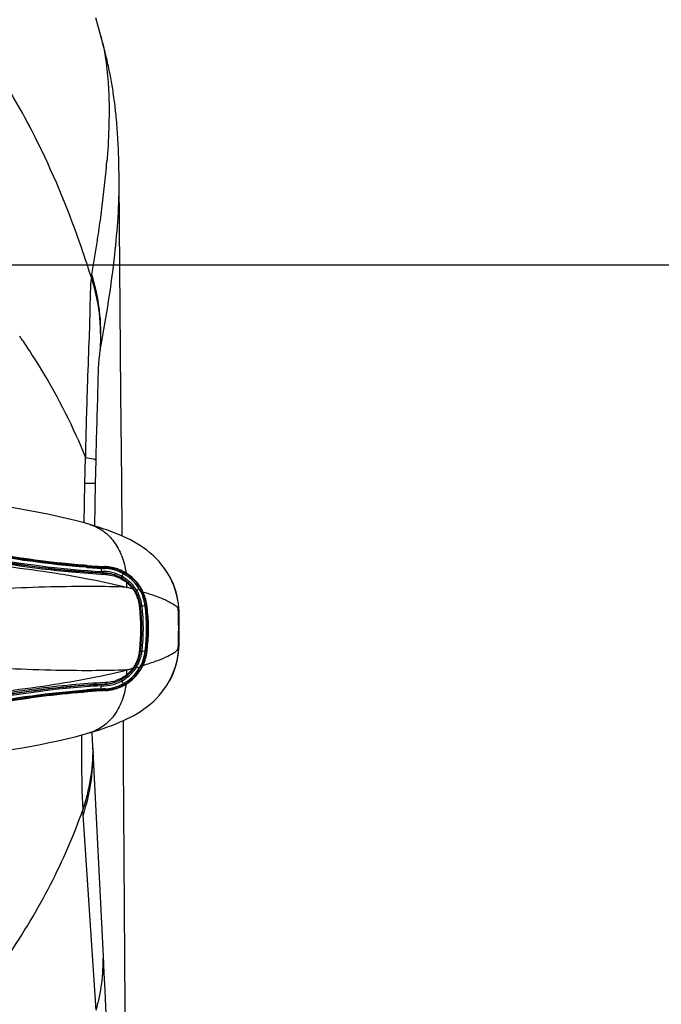
# Model space of a CAD drawing. Units: millimetres. Extents: x 0 to 420, y 0 to 297.
# Drawn here: x 226 to 236, y 238 to 254 of the extents above; entities that cross this region are included whole.
import ezdxf

# ---------------------------------------------------------------- set-up
doc = ezdxf.new("R2010")
doc.units = ezdxf.units.MM
doc.header["$LTSCALE"] = 23.1
doc.layers.get('0').update_dxf_attribs({"linetype": 'CONTINUOUS'})
doc.styles.get("Standard").update_dxf_attribs({"font": 'txt', "width": 0.85})
doc.dimstyles.new('DIMSTYLE_3', dxfattribs={"dimtxt": 3.5, "dimasz": 3.5, "dimexe": 0.18, "dimexo": 0.0625, "dimgap": 0.09, "dimtad": 1, "dimdec": 0, "dimlfac": 6.666667, "dimdsep": 46, "dimtxsty": 'STANDARD', "dimblk": '_FILLED', "dimblk1": '_FILLED', "dimblk2": '_FILLED', "dimcen": 0.09, "dimadec": 0, "dimazin": 0, "dimtp": 0.8, "dimtm": 0.8, "dimtfac": 1, "dimtdec": 0, "dimtofl": 0, "dimtmove": 0, "dimatfit": 3, "dimldrblk": '_FILLED', "dimfxl": 1, "dimtolj": 1, "dimarcsym": 0})

# ---------------------------------------------------------------- blocks, each defined once
blk = doc.blocks.new('_FILLED')
at = {"color": 0, "linetype": 'BYBLOCK'}
blk.add_solid([(0, 0), (-1, 0.2143), (-1, -0.2143)], dxfattribs=at)
blk = doc.blocks.new('*D7')
at = {"color": 2, "linetype": 'CONTINUOUS'}
for p, q in [((225.652, 249.975), (264.274, 249.975)), ((262.774, 249.975), (262.774, 215.303)), ((262.774, 180.631), (262.774, 215.303)), ((220.991, 180.631), (264.274, 180.631))]:
    blk.add_line(p, q, dxfattribs=at)
at = {"color": 2, "linetype": 'CONTINUOUS', "xscale": 3.5, "yscale": 3.5, "zscale": 3.5}
for p, rotation in [((262.774, 249.975), 90), ((262.774, 180.631), 270)]:
    blk.add_blockref('_FILLED', p, dxfattribs=dict(at, rotation=rotation))

msp = doc.modelspace()

# ---------------------------------------------------------------- linework, layer by layer
at = {"color": 7, "linetype": 'CONTINUOUS'}
for p, q in [((227.107, 253.698), (227.029, 253.971)), ((227.125, 253.633), (227.107, 253.698)), ((227.139, 253.578), (227.125, 253.633)), ((227.152, 253.531), (227.139, 253.578)), ((227.163, 253.489), (227.152, 253.531)), ((227.173, 253.451), (227.163, 253.489)), ((227.182, 253.416), (227.173, 253.451)), ((227.19, 253.38), (227.182, 253.416)), ((227.198, 253.348), (227.19, 253.38)), ((227.206, 253.316), (227.198, 253.348)), ((227.213, 253.284), (227.206, 253.316)), ((227.22, 253.253), (227.213, 253.284)), ((227.227, 253.221), (227.22, 253.253)), ((227.234, 253.19), (227.227, 253.221)), ((227.241, 253.158), (227.234, 253.19)), ((227.248, 253.126), (227.241, 253.158)), ((227.254, 253.093), (227.248, 253.126)), ((227.261, 253.061), (227.254, 253.093)), ((227.267, 253.028), (227.261, 253.061)), ((227.273, 252.998), (227.267, 253.028)), ((227.278, 252.968), (227.273, 252.998)), ((227.283, 252.938), (227.278, 252.968)), ((227.289, 252.908), (227.283, 252.938)), ((227.294, 252.877), (227.289, 252.908)), ((227.299, 252.847), (227.294, 252.877)), ((227.304, 252.816), (227.299, 252.847)), ((227.309, 252.784), (227.304, 252.816)), ((227.314, 252.753), (227.309, 252.784)), ((227.319, 252.72), (227.314, 252.753)), ((227.323, 252.685), (227.319, 252.72)), ((227.328, 252.65), (227.323, 252.685)), ((227.333, 252.616), (227.328, 252.65)), ((227.337, 252.583), (227.333, 252.616)), ((227.341, 252.549), (227.337, 252.583)), ((227.345, 252.515), (227.341, 252.549)), ((227.349, 252.48), (227.345, 252.515)), ((227.351, 252.466), (227.349, 252.48)), ((227.355, 252.431), (227.351, 252.466)), ((227.358, 252.395), (227.355, 252.431)), ((227.362, 252.359), (227.358, 252.395)), ((227.365, 252.322), (227.362, 252.359)), ((227.369, 252.283), (227.365, 252.322)), ((227.372, 252.244), (227.369, 252.283)), ((227.375, 252.205), (227.372, 252.244)), ((227.378, 252.164), (227.375, 252.205)), ((227.381, 252.124), (227.378, 252.164)), ((227.384, 252.083), (227.381, 252.124)), ((227.387, 252.041), (227.384, 252.083)), ((227.389, 251.997), (227.387, 252.041)), ((227.392, 251.953), (227.389, 251.997)), ((227.394, 251.908), (227.392, 251.953)), ((227.396, 251.863), (227.394, 251.908)), ((227.398, 251.816), (227.396, 251.863)), ((227.4, 251.766), (227.398, 251.816)), ((227.401, 251.713), (227.4, 251.766)), ((227.403, 251.657), (227.401, 251.713)), ((227.404, 251.598), (227.403, 251.657)), ((227.405, 251.529), (227.404, 251.598)), ((227.407, 251.447), (227.405, 251.529)), ((227.407, 251.36), (227.407, 251.447)), ((226.936, 245.778), (226.937, 245.778)), ((226.886, 245.086), (226.877, 245.087)), ((226.89, 245.086), (226.886, 245.086)), ((226.892, 245.112), (226.888, 245.112)), ((226.945, 245.082), (226.935, 245.083)), ((227.001, 245.078), (226.998, 245.078)), ((227.059, 245.075), (227.055, 245.075)), ((227.115, 245.072), (227.111, 245.072)), ((227.117, 245.071), (227.115, 245.072)), ((227.116, 245.056), (227.118, 245.02)), ((227.12, 245.071), (227.117, 245.071)), ((227.138, 244.995), (227.173, 244.992)), ((227.178, 245.094), (227.163, 245.095)), ((227.297, 245.063), (227.289, 245.054)), ((227.173, 244.992), (227.176, 244.992)), ((228.22, 244.942), (228.221, 244.939)), ((228.228, 244.926), (228.221, 244.939)), ((227.692, 244.655), (227.695, 244.647)), ((227.695, 244.647), (227.696, 244.647)), ((227.753, 244.452), (227.752, 244.444)), ((228.375, 244.389), (228.373, 244.426)), ((228.374, 244.391), (228.374, 243.8)), ((227.754, 243.736), (227.752, 243.748)), ((228.372, 243.763), (228.375, 243.802)), ((227.692, 243.536), (227.695, 243.544)), ((227.695, 243.544), (227.696, 243.545)), ((228.221, 243.252), (228.22, 243.25)), ((228.221, 243.252), (228.228, 243.265)), ((226.877, 243.105), (226.893, 243.106)), ((226.939, 243.109), (226.941, 243.109)), ((226.995, 243.113), (227, 243.113)), ((227.053, 243.117), (227.059, 243.117)), ((227.116, 243.094), (227.095, 243.093)), ((227.111, 243.12), (227.115, 243.12)), ((227.115, 243.12), (227.122, 243.12)), ((227.116, 243.135), (227.118, 243.171)), ((227.122, 243.12), (227.135, 243.121)), ((227.135, 243.121), (227.15, 243.122)), ((227.138, 243.197), (227.173, 243.199)), ((227.178, 243.098), (227.163, 243.097)), ((227.173, 243.199), (227.176, 243.2)), ((227.297, 243.128), (227.289, 243.138)), ((226.937, 242.414), (226.936, 242.413))]:
    msp.add_line(p, q, dxfattribs=at)
at = {"color": 9, "linetype": 'CONTINUOUS'}
for p, q in [((226.855, 246.444), (226.862, 246.861)), ((227.028, 246.442), (227.035, 246.82)), ((226.842, 245.805), (226.855, 246.444)), ((227.028, 246.442), (226.855, 246.444)), ((227.015, 245.754), (227.028, 246.442)), ((226.87, 245.105), (226.892, 245.103)), ((227.103, 245.089), (227.116, 245.088)), ((227.115, 245.072), (227.116, 245.056)), ((227.116, 245.088), (227.162, 245.086)), ((227.178, 245.098), (227.178, 245.094)), ((227.317, 245.057), (227.31, 245.049)), ((227.515, 244.988), (227.519, 244.994)), ((227.194, 244.969), (227.175, 244.97)), ((227.475, 244.985), (227.453, 244.941)), ((227.455, 244.91), (227.495, 244.882)), ((227.629, 244.737), (227.618, 244.74)), ((227.676, 244.687), (227.689, 244.661)), ((227.786, 244.686), (227.793, 244.69)), ((227.689, 244.661), (227.692, 244.655)), ((227.754, 244.456), (227.753, 244.452)), ((227.817, 244.466), (227.778, 244.46)), ((227.842, 244.465), (227.845, 244.465)), ((227.843, 244.462), (227.846, 244.461)), ((227.849, 244.464), (227.85, 244.463)), ((227.859, 244.464), (227.85, 244.463)), ((227.85, 244.46), (227.85, 244.463)), ((227.85, 244.461), (227.85, 244.46)), ((227.817, 243.726), (227.778, 243.731)), ((227.842, 243.727), (227.845, 243.727)), ((227.843, 243.73), (227.846, 243.73)), ((227.849, 243.728), (227.85, 243.728)), ((227.85, 243.728), (227.85, 243.731)), ((227.85, 243.731), (227.85, 243.731)), ((227.859, 243.727), (227.85, 243.728)), ((227.629, 243.454), (227.618, 243.451)), ((227.676, 243.504), (227.688, 243.53)), ((227.688, 243.53), (227.692, 243.536)), ((227.786, 243.505), (227.793, 243.502)), ((227.475, 243.207), (227.453, 243.25)), ((227.455, 243.281), (227.495, 243.309)), ((226.903, 243.089), (226.876, 243.087)), ((227.115, 243.12), (227.116, 243.135)), ((227.178, 243.093), (227.178, 243.098)), ((227.299, 243.129), (227.297, 243.128)), ((227.317, 243.134), (227.31, 243.143)), ((227.515, 243.204), (227.519, 243.198)), ((226.986, 242.108), (226.983, 242.161)), ((227.153, 238.798), (226.986, 242.108)), ((227.039, 237.926), (226.82, 241.165))]:
    msp.add_line(p, q, dxfattribs=at)
at = {"color": 7, "linetype": 'CONTINUOUS'}
for points in [[(227.456, 245.593), (227.449, 246.474), (227.437, 247.903), (227.426, 249.278), (227.414, 250.603), (227.407, 251.36)], [(226.937, 245.778), (226.829, 245.809), (226.695, 245.844), (226.558, 245.877), (226.419, 245.909), (226.279, 245.939), (226.136, 245.968), (225.992, 245.996), (225.847, 246.022), (225.7, 246.046), (225.553, 246.07), (225.405, 246.093), (225.256, 246.115), (225.106, 246.136), (224.956, 246.156), (224.834, 246.172)], [(228.22, 244.942), (228.184, 245.003), (228.143, 245.065), (228.099, 245.124), (228.053, 245.178), (228.005, 245.23), (227.956, 245.277), (227.906, 245.321), (227.855, 245.362), (227.804, 245.4), (227.752, 245.435), (227.699, 245.468), (227.645, 245.499), (227.59, 245.529), (227.533, 245.557), (227.475, 245.584), (227.416, 245.61), (227.354, 245.636), (227.289, 245.661), (227.221, 245.686), (227.15, 245.711), (227.076, 245.735), (226.998, 245.76), (226.936, 245.778)], [(228.373, 244.426), (228.365, 244.503), (228.352, 244.578), (228.335, 244.652), (228.314, 244.724), (228.289, 244.794), (228.26, 244.861), (228.228, 244.926)], [(228.228, 243.265), (228.26, 243.33), (228.288, 243.397), (228.313, 243.466), (228.335, 243.538), (228.352, 243.611), (228.364, 243.686), (228.372, 243.763)], [(226.936, 242.413), (226.998, 242.432), (227.076, 242.456), (227.151, 242.481), (227.221, 242.505), (227.289, 242.53), (227.354, 242.556), (227.416, 242.581), (227.476, 242.608), (227.534, 242.635), (227.59, 242.663), (227.645, 242.692), (227.699, 242.724), (227.752, 242.757), (227.804, 242.792), (227.855, 242.83), (227.906, 242.87), (227.956, 242.914), (228.005, 242.962), (228.053, 243.013), (228.099, 243.068), (228.142, 243.126), (228.184, 243.188), (228.22, 243.25)], [(227.542, 227.327), (227.539, 228.965), (227.534, 230.608), (227.529, 232.258), (227.523, 233.902), (227.516, 235.539), (227.509, 237.169), (227.5, 238.78), (227.491, 240.373), (227.481, 241.945), (227.477, 242.608)], [(224.834, 242.02), (224.956, 242.036), (225.106, 242.056), (225.256, 242.077), (225.405, 242.099), (225.553, 242.121), (225.7, 242.145), (225.847, 242.17), (225.992, 242.196), (226.136, 242.223), (226.279, 242.252), (226.42, 242.282), (226.558, 242.314), (226.695, 242.348), (226.829, 242.383), (226.937, 242.414)]]:
    msp.add_lwpolyline(points, dxfattribs=at)
at = {"color": 9, "linetype": 'CONTINUOUS'}
for centre, radius, start, end in [((224.308, 252.921), 2.905, 12.6097, 15.4786), ((215.374, 246.646), 11.963, 26.76, 27.4333), ((213.207, 252.766), 14.047, 354.6255, 355.4141), ((211.647, 252.912), 15.614, 353.9216, 354.6265), ((210.017, 253.085), 17.253, 353.2913, 353.9226), ((207.673, 253.364), 19.614, 352.188, 353.2825), ((205.336, 253.681), 21.972, 351.7196, 352.1981), ((202.708, 254.064), 24.628, 351.2985, 351.7191), ((200.226, 254.442), 27.139, 350.1991, 351.3021), ((203.805, 253.817), 23.505, 350.0906, 350.2164), ((214.102, 240.911), 14.124, 33.6981, 34.075), ((304.205, 245.345), 77.358, 178.03351, 178.87732), ((227.898, 258.301), 13.236, 265.6407, 266.5543), ((227.144, 244.382), 0.639, 61.0803, 92.2676), ((227.144, 244.38), 0.615, 83.5322, 90.5567), ((227.121, 244.399), 0.688, 84.0132, 86.6298), ((227.129, 244.469), 0.617, 81.1442, 83.9982), ((227.113, 244.386), 0.702, 73.1118, 74.8305), ((227.177, 244.574), 0.503, 71.4817, 73.8844), ((227.129, 244.357), 0.739, 73.2822, 74.9558), ((227.336, 245.044), 0.0224, 75.5066, 82.8346), ((227.131, 244.364), 0.732, 67.9546, 73.2828), ((227.132, 244.367), 0.729, 64.9007, 67.9506), ((227.108, 244.363), 0.725, 62.3695, 65.5815), ((227.134, 244.371), 0.725, 60.9838, 64.9004), ((227.119, 244.384), 0.701, 60.4782, 62.3538), ((227.123, 244.391), 0.693, 59.3764, 60.4763), ((227.135, 244.372), 0.723, 60.0454, 60.9817), ((227.135, 244.373), 0.722, 58.3065, 60.0455), ((227.144, 244.38), 0.614, 59.5908, 83.5261), ((227.143, 244.381), 0.64, 54.1423, 61.0877), ((227.143, 244.379), 0.616, 56.1825, 59.5916), ((227.126, 244.396), 0.687, 58.4451, 59.3761), ((227.079, 244.253), 0.742, 55.4736, 56.9055), ((227.511, 244.955), 0.0362, 127.1168, 133.3812), ((227.107, 244.362), 0.727, 55.0648, 58.5656), ((227.144, 244.381), 0.613, 52.7957, 56.1823), ((227.047, 244.206), 0.799, 54.3824, 55.4771), ((227.506, 244.972), 0.018, 60.0737, 70.0666), ((227.482, 244.861), 0.0308, 349.9263, 355.1199), ((227.196, 244.428), 0.532, 51.2169, 53.516), ((227.145, 244.382), 0.612, 51.3951, 52.7941), ((227.145, 244.384), 0.637, 53.5759, 54.135), ((227.145, 244.383), 0.638, 51.3409, 53.5754), ((227.145, 244.382), 0.613, 49.4339, 51.3947), ((227.192, 244.423), 0.538, 50.9353, 51.2209), ((226.071, 244.806), 1.46, 358.3309, 1.3781), ((227.144, 244.383), 0.638, 50.7133, 51.3412), ((227.142, 244.378), 0.618, 39.6472, 49.4268), ((227.142, 244.38), 0.642, 37.7489, 50.7066), ((225.702, 237.659), 7.335, 75.0316, 75.5655), ((227.172, 244.405), 0.565, 37.5905, 42.404), ((225.819, 238.098), 6.881, 74.8425, 75.0279), ((227.144, 244.38), 0.614, 33.1724, 39.6307), ((227.164, 244.398), 0.576, 36.0925, 37.6052), ((227.144, 244.382), 0.639, 37.5462, 37.7256), ((227.142, 244.38), 0.642, 31.1977, 37.5417), ((227.142, 244.379), 0.616, 29.9945, 33.1732), ((227.144, 244.381), 0.614, 27.1825, 29.939), ((227.143, 244.383), 0.639, 25.4533, 31.0683), ((227.148, 244.382), 0.706, 23.4029, 25.4994), ((227.16, 244.388), 0.585, 24.1229, 28.7454), ((227.143, 244.38), 0.615, 24.4827, 27.1803), ((227.195, 244.404), 0.546, 22.7254, 24.093), ((227.08, 244.361), 0.668, 20.4397, 22.3301), ((227.143, 244.38), 0.615, 21.845, 24.4843), ((227.177, 244.397), 0.565, 16.1943, 20.4865), ((227.141, 244.38), 0.617, 16.801, 21.8364), ((227.141, 244.382), 0.642, 20.0702, 25.4514), ((227.196, 244.404), 0.545, 9.8131, 16.0752), ((227.139, 244.379), 0.619, 11.8958, 16.8056), ((227.135, 244.379), 0.648, 14.9389, 20.0664), ((227.133, 244.379), 0.65, 12.3433, 14.9376), ((227.13, 244.378), 0.653, 7.2038, 12.3403), ((227.149, 244.383), 0.705, 21.3158, 23.4017), ((227.149, 244.383), 0.705, 20.7962, 21.3158), ((227.138, 244.379), 0.717, 9.7461, 20.706), ((227.17, 244.399), 0.571, 7.8618, 9.8554), ((227.164, 244.398), 0.577, 3.8984, 7.8645), ((224.789, 244.096), 2.971, 353.3847, 6.601), ((227.139, 244.379), 0.62, 9.4762, 11.8928), ((227.137, 244.379), 0.621, 7.1049, 9.4765), ((224.747, 244.096), 3.025, 353.3971, 6.6031), ((224.759, 244.096), 3.016, 6.6316, 6.8547), ((224.75, 244.096), 3.025, 353.3907, 6.6095), ((224.749, 244.096), 3.051, 353.1382, 6.862), ((228.204, 241.719), 2.774, 97.7804, 98.014), ((227.126, 244.377), 0.728, 6.7645, 9.7577), ((224.733, 244.096), 3.139, 353.3323, 6.6678), ((220.035, 244.096), 8.335, 357.7573, 2.2418), ((227.159, 243.794), 0.583, 352.0745, 356.0154), ((227.137, 243.813), 0.621, 350.448, 352.8955), ((224.759, 244.096), 3.016, 353.1455, 353.3686), ((227.131, 243.813), 0.653, 346.1695, 352.7973), ((228.228, 246.645), 2.948, 261.9887, 262.2098), ((227.119, 243.815), 0.736, 350.353, 353.2222), ((227.152, 243.806), 0.593, 332.4872, 335.5926), ((227.143, 243.811), 0.616, 332.7584, 338.02), ((227.114, 243.824), 0.635, 335.5726, 337.0372), ((227.096, 243.824), 0.651, 337.6261, 339.5376), ((227.179, 243.794), 0.564, 339.4966, 343.7564), ((227.142, 243.812), 0.617, 338.0288, 343.0299), ((227.196, 243.788), 0.545, 343.8589, 350.1048), ((227.141, 243.81), 0.642, 334.5584, 337.3246), ((227.139, 243.813), 0.62, 343.0231, 347.9705), ((227.172, 243.792), 0.57, 350.0718, 352.0731), ((227.135, 243.812), 0.648, 337.348, 345.155), ((227.139, 243.812), 0.619, 347.9752, 350.4484), ((227.134, 243.812), 0.649, 345.1544, 346.162), ((227.136, 243.813), 0.719, 339.3055, 350.3367), ((225.687, 250.589), 7.394, 284.4361, 284.9661), ((226.071, 243.386), 1.46, 358.622, 1.6693), ((227.141, 243.814), 0.618, 310.5493, 320.3086), ((227.142, 243.811), 0.641, 309.2547, 322.2616), ((227.171, 243.787), 0.566, 317.6063, 322.3372), ((225.811, 250.125), 6.914, 284.9699, 285.1544), ((227.145, 243.811), 0.614, 320.3208, 326.8015), ((227.157, 243.799), 0.584, 322.3172, 323.8835), ((227.142, 243.811), 0.642, 322.2786, 328.723), ((227.142, 243.812), 0.617, 326.8008, 329.9937), ((227.144, 243.811), 0.614, 330.0492, 332.7549), ((227.143, 243.809), 0.639, 328.8509, 334.5585), ((226.464, 247.908), 4.603, 286.7868, 287.1906), ((227.169, 243.794), 0.571, 284.3107, 288.1631), ((227.143, 243.812), 0.616, 290.3082, 300.3993), ((227.144, 243.81), 0.639, 297.0202, 298.9149), ((227.143, 243.81), 0.64, 298.9116, 305.8391), ((227.143, 243.813), 0.616, 300.4082, 303.8074), ((227.185, 243.774), 0.547, 302.9032, 305.1363), ((227.145, 243.81), 0.613, 303.8083, 310.5406), ((227.189, 243.768), 0.539, 305.1384, 306.7763), ((227.196, 243.763), 0.531, 306.4851, 306.7717), ((227.482, 243.331), 0.0304, 4.9608, 10.0742), ((227.192, 243.768), 0.537, 306.7758, 309.0542), ((227.146, 243.807), 0.636, 305.847, 306.4237), ((227.146, 243.807), 0.636, 306.4246, 308.6651), ((227.144, 243.809), 0.638, 308.6647, 309.2681), ((227.885, 230.212), 12.914, 93.4107, 94.3588), ((227.824, 231.218), 11.907, 93.1865, 93.4058), ((227.144, 243.809), 0.639, 267.7343, 285.2871), ((227.144, 243.811), 0.615, 269.4434, 276.4536), ((227.122, 243.792), 0.688, 273.3432, 274.6529), ((227.521, 235.286), 7.943, 92.3556, 92.4961), ((227.127, 243.737), 0.632, 274.6251, 278.8489), ((227.144, 243.812), 0.615, 276.4639, 283.3986), ((227.144, 243.811), 0.615, 283.4048, 290.2958), ((227.112, 243.81), 0.707, 285.3725, 286.8914), ((227.144, 243.809), 0.639, 285.2883, 288.7444), ((227.129, 243.834), 0.739, 285.0423, 286.7185), ((227.336, 243.148), 0.0224, 277.1622, 284.4988), ((227.131, 243.827), 0.732, 286.716, 293.0737), ((227.143, 243.81), 0.64, 288.7496, 297.0141), ((227.115, 243.814), 0.708, 294.9285, 296.471), ((227.133, 243.824), 0.728, 293.0792, 294.518), ((227.119, 243.806), 0.7, 296.488, 298.1442), ((227.134, 243.821), 0.725, 294.5168, 299.694), ((227.101, 243.839), 0.737, 298.1442, 299.7654), ((227.082, 243.872), 0.776, 299.7653, 301.3501), ((227.107, 243.83), 0.727, 301.4412, 305.1501), ((227.51, 243.235), 0.0352, 226.5472, 233.1716), ((227.135, 243.819), 0.723, 299.6979, 301.7015), ((227.506, 243.22), 0.0186, 290.1765, 299.6757)]:
    msp.add_arc(centre, radius, start, end, dxfattribs=at)
at = {"color": 7, "linetype": 'CONTINUOUS'}
for centre, radius, start, end in [((227.776, 257.332), 12.279, 265.8642, 266.0728), ((227.836, 257.779), 12.702, 265.7412, 266.5328), ((227.749, 256.923), 11.839, 265.8555, 267.238), ((227.764, 257.152), 12.098, 266.1176, 266.3715), ((227.753, 256.985), 11.93, 266.3847, 266.6437), ((227.744, 256.823), 11.768, 266.6622, 266.9182), ((227.831, 257.704), 12.627, 266.5333, 266.7889), ((227.736, 256.686), 11.631, 266.9642, 267.1065), ((227.83, 257.683), 12.607, 266.7889, 266.9653), ((227.733, 256.61), 11.555, 267.1065, 267.2443), ((227.144, 244.379), 0.69, 6.7822, 87.2444), ((227.144, 244.378), 0.722, 83.8792, 87.2424), ((227.144, 244.41), 0.685, 84.3281, 87.0952), ((227.144, 244.411), 0.684, 82.9589, 84.3245), ((227.144, 244.379), 0.72, 77.334, 83.8729), ((227.144, 244.411), 0.684, 81.6089, 82.9605), ((227.144, 244.413), 0.682, 78.9266, 81.606), ((227.144, 244.413), 0.681, 76.2671, 78.9307), ((227.144, 244.379), 0.72, 74.1304, 77.3342), ((227.144, 244.414), 0.68, 74.9387, 76.2637), ((227.144, 244.379), 0.72, 67.8184, 74.1231), ((227.143, 244.378), 0.722, 64.7339, 67.8197), ((227.144, 244.379), 0.72, 58.6062, 64.7307), ((227.144, 244.379), 0.72, 32.6091, 58.6086), ((227.142, 244.373), 0.62, 85.0067, 86.9169), ((227.142, 244.374), 0.618, 83.3876, 85.0063), ((227.143, 244.376), 0.617, 61.8828, 83.3976), ((227.144, 244.378), 0.615, 57.9263, 61.8798), ((227.144, 244.379), 0.614, 53.8364, 57.9233), ((227.144, 244.378), 0.614, 53.5766, 53.8354), ((227.144, 244.379), 0.614, 53.3178, 53.5766), ((227.145, 244.38), 0.613, 51.5118, 53.3183), ((227.137, 244.376), 0.719, 33.192, 58.3172), ((227.146, 244.381), 0.611, 50.0668, 51.5103), ((227.147, 244.382), 0.609, 46.7019, 50.0681), ((227.146, 244.381), 0.611, 37.8035, 46.6825), ((227.144, 244.38), 0.613, 36.216, 37.8056), ((227.145, 244.38), 0.612, 33.0989, 36.2154), ((227.145, 244.381), 0.611, 31.5761, 33.099), ((227.146, 244.381), 0.611, 25.6498, 31.5707), ((227.138, 244.377), 0.718, 29.3922, 33.169), ((227.142, 244.378), 0.722, 29.0801, 32.616), ((227.142, 244.379), 0.714, 26.833, 29.3917), ((227.145, 244.38), 0.718, 25.5646, 29.0808), ((227.145, 244.381), 0.71, 25.4987, 26.8319), ((227.144, 244.379), 0.719, 23.357, 25.5613), ((227.143, 244.38), 0.614, 24.2138, 25.6505), ((227.161, 244.39), 0.593, 21.9956, 24.0611), ((227.163, 244.391), 0.591, 19.9245, 21.996), ((227.16, 244.39), 0.594, 13.4621, 19.9015), ((227.127, 244.382), 0.628, 7.7107, 13.4277), ((227.143, 244.379), 0.72, 6.7871, 23.3536), ((227.082, 244.376), 0.674, 5.7994, 7.7534), ((224.761, 244.096), 3.09, 353.218, 6.7822), ((224.754, 244.096), 3.127, 353.2333, 6.7669), ((227.144, 243.812), 0.69, 272.7558, 353.218), ((227.127, 243.809), 0.628, 346.5614, 352.2781), ((227.082, 243.816), 0.674, 352.2355, 354.1981), ((227.144, 243.812), 0.72, 334.4354, 353.216), ((227.161, 243.802), 0.593, 335.9404, 337.2031), ((227.163, 243.801), 0.592, 337.2018, 340.0565), ((227.16, 243.802), 0.594, 340.0806, 346.5274), ((227.138, 243.815), 0.717, 301.6701, 326.7775), ((227.144, 243.812), 0.72, 301.3958, 327.5021), ((227.146, 243.81), 0.611, 313.2973, 322.1973), ((227.143, 243.812), 0.614, 322.1949, 323.5647), ((227.145, 243.811), 0.612, 323.565, 326.4163), ((227.146, 243.811), 0.611, 326.4163, 327.9088), ((227.147, 243.81), 0.61, 327.911, 332.5814), ((227.144, 243.811), 0.613, 332.5821, 334.1747), ((227.143, 243.812), 0.614, 334.1747, 335.7872), ((227.138, 243.815), 0.718, 326.7784, 330.5597), ((227.142, 243.813), 0.722, 327.4991, 330.9858), ((227.142, 243.813), 0.714, 330.5603, 333.1596), ((227.145, 243.812), 0.718, 330.9852, 334.4306), ((227.146, 243.811), 0.709, 333.1609, 334.496), ((227.139, 243.814), 0.717, 334.4968, 335.0164), ((227.142, 243.812), 0.713, 335.0164, 335.5376), ((227.148, 243.809), 0.706, 335.5364, 337.1073), ((227.154, 243.807), 0.7, 337.1079, 338.6814), ((227.158, 243.806), 0.696, 338.6823, 339.2066), ((227.142, 243.816), 0.618, 286.8748, 298.9144), ((227.144, 243.813), 0.614, 298.9338, 302.5587), ((227.144, 243.813), 0.614, 302.5599, 304.8584), ((227.144, 243.812), 0.613, 304.8582, 306.1637), ((227.144, 243.813), 0.614, 306.1646, 306.6818), ((227.145, 243.812), 0.613, 306.6814, 308.2298), ((227.145, 243.811), 0.612, 308.2303, 308.4879), ((227.146, 243.811), 0.611, 308.4886, 310.1249), ((227.147, 243.809), 0.609, 310.1237, 313.276), ((227.775, 230.868), 12.269, 93.9113, 94.1244), ((227.839, 230.376), 12.739, 93.3481, 94.2087), ((227.751, 231.224), 11.883, 92.7625, 94.09), ((227.764, 231.029), 12.108, 93.6429, 93.9012), ((227.753, 231.204), 11.934, 93.3627, 93.6195), ((227.744, 231.37), 11.767, 93.0823, 93.3333), ((227.83, 230.522), 12.593, 93.0377, 93.2483), ((227.732, 231.582), 11.554, 92.7558, 92.8886), ((227.142, 243.819), 0.62, 273.0832, 274.9931), ((227.144, 243.781), 0.685, 272.9047, 275.6628), ((227.144, 243.813), 0.721, 272.7548, 276.1284), ((227.142, 243.817), 0.618, 274.9934, 276.8089), ((227.144, 243.781), 0.684, 275.6662, 277.0352), ((227.142, 243.817), 0.619, 276.8202, 286.8524), ((227.144, 243.813), 0.72, 276.135, 285.8903), ((227.144, 243.781), 0.684, 277.0335, 278.3985), ((227.144, 243.778), 0.681, 278.3994, 279.7631), ((227.144, 243.78), 0.683, 279.7642, 281.1079), ((227.144, 243.778), 0.681, 281.1047, 283.7506), ((227.144, 243.778), 0.681, 283.7539, 285.0574), ((227.143, 243.814), 0.722, 285.9048, 295.2751), ((227.144, 243.812), 0.72, 295.2796, 301.393)]:
    msp.add_arc(centre, radius, start, end, dxfattribs=at)
at = {"color": 9, "linetype": 'CONTINUOUS'}
for points, knots in [([(225.992, 252.157), (225.807, 252.514), (225.534, 252.979), (225.226, 253.418), (225.145, 253.527)], [0, 0, 0, 0, 0.748289, 1, 1, 1, 1]), ([(227.142, 253.555), (227.204, 253.28), (227.265, 252.639), (227.238, 251.999), (227.21, 251.643)], [0, 0, 0, 0, 0.440625, 1, 1, 1, 1]), ([(226.96, 249.771), (226.899, 249.963), (226.641, 250.734), (226.33, 251.487), (226.056, 252.032)], [0, 0, 0, 0, 0.248901, 1, 1, 1, 1]), ([(227.111, 248.651), (227.203, 249.145), (227.347, 250.043), (227.411, 250.953), (227.407, 251.36)], [0, 0, 0, 0, 0.551884, 1, 1, 1, 1]), ([(226.96, 249.771), (226.936, 249.616), (226.941, 249.266), (226.915, 248.677), (226.901, 248.242), (226.893, 248)], [0, 0, 0, 0, 0.265398, 0.589139, 1, 1, 1, 1]), ([(226.96, 249.771), (227.013, 249.582), (227.106, 249.196), (227.106, 248.8), (227.103, 248.603)], [0, 0, 0, 0, 0.499938, 1, 1, 1, 1]), ([(227.111, 248.651), (227.114, 248.849), (227.114, 249.246), (227.021, 249.632), (226.969, 249.822)], [0, 0, 0, 0, 0.500092, 1, 1, 1, 1]), ([(225.853, 248.747), (225.956, 248.593), (226.34, 247.991), (226.67, 247.352), (226.862, 246.861)], [0, 0, 0, 0, 0.260651, 1, 1, 1, 1]), ([(227.035, 246.82), (227.044, 247.216), (227.065, 247.81), (227.075, 248.407), (227.103, 248.603)], [0, 0, 0, 0, 0.665669, 1, 1, 1, 1]), ([(227.103, 248.603), (227.105, 248.617), (227.107, 248.633), (227.11, 248.649), (227.111, 248.652)], [0, 0, 0, 0, 0.828646, 1, 1, 1, 1]), ([(226.862, 246.861), (226.907, 246.855), (226.963, 246.849), (227.026, 246.832), (227.035, 246.82)], [0, 0, 0, 0, 0.753312, 1, 1, 1, 1]), ([(226.937, 245.778), (227.012, 245.756), (227.159, 245.683), (227.336, 245.503), (227.462, 245.267), (227.506, 245.087), (227.519, 244.994)], [0, 0, 0, 0, 0.228616, 0.467877, 0.724504, 1, 1, 1, 1]), ([(224.732, 245.319), (224.95, 245.276), (225.746, 245.128), (226.552, 245.025), (227.138, 244.995)], [0, 0, 0, 0, 0.275056, 1, 1, 1, 1]), ([(224.737, 245.343), (224.953, 245.301), (225.741, 245.154), (226.538, 245.051), (227.119, 245.02)], [0, 0, 0, 0, 0.275242, 1, 1, 1, 1]), ([(227.176, 244.992), (226.999, 245), (226.181, 245.058), (225.37, 245.193), (224.738, 245.317)], [0, 0, 0, 0, 0.215136, 1, 1, 1, 1]), ([(225.076, 245.35), (225.238, 245.32), (225.833, 245.216), (226.432, 245.139), (226.87, 245.105)], [0, 0, 0, 0, 0.273248, 1, 1, 1, 1]), ([(224.72, 245.192), (224.987, 245.169), (225.506, 245.115), (226.253, 245.018), (226.924, 244.903), (227.341, 244.812), (227.531, 244.763)], [0, 0, 0, 0, 0.282001, 0.550431, 0.793358, 1, 1, 1, 1]), ([(227.175, 244.97), (226.998, 244.978), (226.178, 245.035), (225.365, 245.17), (224.733, 245.295)], [0, 0, 0, 0, 0.216014, 1, 1, 1, 1]), ([(227.138, 244.995), (227.135, 244.995), (227.13, 244.996), (227.125, 245.003), (227.123, 245.012), (227.12, 245.017), (227.118, 245.021)], [0, 0, 0, 0, 0.238799, 0.447472, 0.694835, 1, 1, 1, 1]), ([(227.224, 245.079), (227.23, 245.078), (227.255, 245.074), (227.279, 245.068), (227.297, 245.063)], [0, 0, 0, 0, 0.263142, 1, 1, 1, 1]), ([(227.337, 245.051), (227.355, 245.045), (227.379, 245.036), (227.402, 245.026), (227.408, 245.023)], [0, 0, 0, 0, 0.741485, 1, 1, 1, 1]), ([(227.194, 244.969), (227.194, 244.972), (227.192, 244.982), (227.183, 244.991), (227.176, 244.992)], [0, 0, 0, 0, 0.306604, 1, 1, 1, 1]), ([(227.194, 244.969), (227.22, 244.968), (227.283, 244.96), (227.382, 244.933), (227.451, 244.896), (227.484, 244.875)], [0, 0, 0, 0, 0.245593, 0.617011, 1, 1, 1, 1]), ([(227.455, 244.91), (227.453, 244.912), (227.446, 244.921), (227.449, 244.934), (227.453, 244.941)], [0, 0, 0, 0, 0.20768, 1, 1, 1, 1]), ([(227.489, 244.984), (227.491, 244.986), (227.498, 244.99), (227.507, 244.991), (227.512, 244.989)], [0, 0, 0, 0, 0.294734, 1, 1, 1, 1]), ([(227.526, 244.859), (227.53, 244.856), (227.532, 244.849), (227.531, 244.843), (227.531, 244.841)], [0, 0, 0, 0, 0.706604, 1, 1, 1, 1]), ([(227.531, 244.763), (227.344, 244.772), (226.934, 244.779), (226.015, 244.768), (225.283, 244.732), (224.774, 244.698)], [0, 0, 0, 0, 0.203565, 0.445429, 1, 1, 1, 1]), ([(227.628, 244.756), (227.631, 244.752), (227.632, 244.745), (227.63, 244.739), (227.629, 244.737)], [0, 0, 0, 0, 0.705534, 1, 1, 1, 1]), ([(227.676, 244.687), (227.675, 244.689), (227.675, 244.695), (227.681, 244.704), (227.687, 244.71), (227.691, 244.713)], [0, 0, 0, 0, 0.18097, 0.53169, 1, 1, 1, 1]), ([(227.76, 244.69), (227.762, 244.691), (227.771, 244.693), (227.783, 244.692), (227.786, 244.686)], [0, 0, 0, 0, 0.334563, 1, 1, 1, 1]), ([(227.793, 244.69), (227.868, 244.667), (228.001, 244.624), (228.172, 244.555), (228.29, 244.492), (228.349, 244.446), (228.364, 244.422)], [0, 0, 0, 0, 0.367569, 0.657919, 0.867957, 1, 1, 1, 1]), ([(227.699, 244.615), (227.7, 244.617), (227.703, 244.621), (227.705, 244.628), (227.703, 244.632)], [0, 0, 0, 0, 0.310953, 1, 1, 1, 1]), ([(227.752, 244.444), (227.752, 244.442), (227.747, 244.44), (227.743, 244.438), (227.74, 244.437)], [0, 0, 0, 0, 0.309246, 1, 1, 1, 1]), ([(227.754, 244.456), (227.754, 244.457), (227.76, 244.457), (227.763, 244.458), (227.766, 244.459)], [0, 0, 0, 0, 0.281459, 1, 1, 1, 1]), ([(227.829, 244.464), (227.83, 244.464), (227.834, 244.465), (227.839, 244.465), (227.842, 244.465)], [0, 0, 0, 0, 0.300334, 1, 1, 1, 1]), ([(227.829, 244.461), (227.83, 244.461), (227.835, 244.461), (227.84, 244.462), (227.843, 244.462)], [0, 0, 0, 0, 0.302534, 1, 1, 1, 1]), ([(227.845, 244.465), (227.846, 244.464), (227.847, 244.464), (227.849, 244.464), (227.849, 244.464)], [0, 0, 0, 0, 0.590256, 1, 1, 1, 1]), ([(227.846, 244.461), (227.847, 244.461), (227.848, 244.461), (227.849, 244.461), (227.85, 244.461)], [0, 0, 0, 0, 0.593461, 1, 1, 1, 1]), ([(228.363, 244.422), (228.365, 244.419), (228.371, 244.409), (228.374, 244.397), (228.374, 244.389)], [0, 0, 0, 0, 0.280677, 1, 1, 1, 1]), ([(227.752, 243.748), (227.752, 243.749), (227.747, 243.751), (227.743, 243.753), (227.74, 243.754)], [0, 0, 0, 0, 0.300846, 1, 1, 1, 1]), ([(227.754, 243.736), (227.754, 243.735), (227.76, 243.734), (227.763, 243.733), (227.766, 243.733)], [0, 0, 0, 0, 0.281941, 1, 1, 1, 1]), ([(227.824, 243.511), (227.895, 243.533), (228.02, 243.575), (228.182, 243.641), (228.294, 243.702), (228.35, 243.747), (228.364, 243.77)], [0, 0, 0, 0, 0.366439, 0.656201, 0.866698, 1, 1, 1, 1]), ([(227.829, 243.73), (227.83, 243.73), (227.835, 243.73), (227.839, 243.73), (227.843, 243.73)], [0, 0, 0, 0, 0.300868, 1, 1, 1, 1]), ([(227.829, 243.727), (227.83, 243.727), (227.834, 243.727), (227.839, 243.727), (227.842, 243.727)], [0, 0, 0, 0, 0.300327, 1, 1, 1, 1]), ([(227.845, 243.727), (227.846, 243.727), (227.847, 243.727), (227.849, 243.728), (227.849, 243.728)], [0, 0, 0, 0, 0.588962, 1, 1, 1, 1]), ([(227.846, 243.73), (227.846, 243.73), (227.848, 243.73), (227.849, 243.731), (227.85, 243.731)], [0, 0, 0, 0, 0.593532, 1, 1, 1, 1]), ([(228.363, 243.77), (228.365, 243.772), (228.371, 243.783), (228.374, 243.794), (228.374, 243.802)], [0, 0, 0, 0, 0.280648, 1, 1, 1, 1]), ([(227.699, 243.576), (227.7, 243.575), (227.703, 243.57), (227.705, 243.564), (227.703, 243.56)], [0, 0, 0, 0, 0.31161, 1, 1, 1, 1]), ([(224.72, 243), (225.24, 243.046), (225.989, 243.129), (226.924, 243.288), (227.341, 243.379), (227.531, 243.428)], [0, 0, 0, 0, 0.550406, 0.793346, 1, 1, 1, 1]), ([(227.531, 243.428), (227.344, 243.42), (226.934, 243.412), (226.015, 243.424), (225.283, 243.46), (224.774, 243.494)], [0, 0, 0, 0, 0.203565, 0.445428, 1, 1, 1, 1]), ([(227.628, 243.436), (227.631, 243.439), (227.632, 243.447), (227.63, 243.453), (227.629, 243.454)], [0, 0, 0, 0, 0.705516, 1, 1, 1, 1]), ([(227.678, 243.532), (227.674, 243.525), (227.66, 243.498), (227.643, 243.473), (227.629, 243.454)], [0, 0, 0, 0, 0.256517, 1, 1, 1, 1]), ([(227.676, 243.504), (227.675, 243.502), (227.674, 243.491), (227.683, 243.483), (227.69, 243.478)], [0, 0, 0, 0, 0.192142, 1, 1, 1, 1]), ([(227.759, 243.501), (227.762, 243.5), (227.771, 243.498), (227.783, 243.5), (227.786, 243.505)], [0, 0, 0, 0, 0.33405, 1, 1, 1, 1]), ([(227.482, 243.315), (227.471, 243.308), (227.428, 243.282), (227.382, 243.262), (227.347, 243.251)], [0, 0, 0, 0, 0.254747, 1, 1, 1, 1]), ([(227.455, 243.281), (227.453, 243.28), (227.446, 243.271), (227.449, 243.258), (227.453, 243.25)], [0, 0, 0, 0, 0.207659, 1, 1, 1, 1]), ([(227.526, 243.332), (227.53, 243.335), (227.532, 243.342), (227.531, 243.349), (227.531, 243.351)], [0, 0, 0, 0, 0.706612, 1, 1, 1, 1]), ([(227.138, 243.197), (226.964, 243.188), (226.156, 243.128), (225.356, 242.995), (224.732, 242.872)], [0, 0, 0, 0, 0.214664, 1, 1, 1, 1]), ([(227.175, 243.222), (226.998, 243.214), (226.62, 243.187), (226.027, 243.12), (225.39, 243.021), (224.954, 242.941), (224.733, 242.896)], [0, 0, 0, 0, 0.215922, 0.461116, 0.725778, 1, 1, 1, 1]), ([(227.119, 243.171), (226.947, 243.162), (226.147, 243.102), (225.355, 242.97), (224.737, 242.848)], [0, 0, 0, 0, 0.214492, 1, 1, 1, 1]), ([(224.738, 242.875), (224.959, 242.918), (225.765, 243.068), (226.582, 243.171), (227.176, 243.2)], [0, 0, 0, 0, 0.274981, 1, 1, 1, 1]), ([(226.876, 243.087), (226.747, 243.077), (226.158, 243.022), (225.573, 242.932), (225.119, 242.85)], [0, 0, 0, 0, 0.219194, 1, 1, 1, 1]), ([(227.519, 243.198), (227.506, 243.104), (227.462, 242.925), (227.336, 242.688), (227.159, 242.509), (227.012, 242.436), (226.937, 242.414)], [0, 0, 0, 0, 0.275474, 0.532079, 0.771348, 1, 1, 1, 1]), ([(227.138, 243.197), (227.135, 243.197), (227.13, 243.195), (227.125, 243.189), (227.123, 243.18), (227.12, 243.174), (227.119, 243.171)], [0, 0, 0, 0, 0.238754, 0.447249, 0.694937, 1, 1, 1, 1]), ([(227.194, 243.222), (227.194, 243.219), (227.192, 243.209), (227.183, 243.2), (227.176, 243.2)], [0, 0, 0, 0, 0.309131, 1, 1, 1, 1]), ([(227.297, 243.128), (227.291, 243.127), (227.267, 243.12), (227.243, 243.115), (227.224, 243.112)], [0, 0, 0, 0, 0.237414, 1, 1, 1, 1]), ([(227.414, 243.171), (227.406, 243.167), (227.374, 243.154), (227.342, 243.141), (227.317, 243.134)], [0, 0, 0, 0, 0.261498, 1, 1, 1, 1]), ([(227.489, 243.207), (227.491, 243.206), (227.498, 243.202), (227.507, 243.201), (227.512, 243.203)], [0, 0, 0, 0, 0.285095, 1, 1, 1, 1]), ([(226.799, 242.375), (226.8, 242.241), (226.802, 241.837), (226.803, 241.434), (226.82, 241.165)], [0, 0, 0, 0, 0.332071, 1, 1, 1, 1]), ([(226.983, 242.161), (226.982, 242.182), (226.978, 242.269), (226.975, 242.356), (226.973, 242.423)], [0, 0, 0, 0, 0.233895, 1, 1, 1, 1]), ([(226.983, 242.161), (226.978, 241.993), (226.959, 241.655), (226.87, 241.327), (226.82, 241.165)], [0, 0, 0, 0, 0.497431, 1, 1, 1, 1]), ([(226.986, 242.108), (226.981, 241.935), (226.963, 241.587), (226.875, 241.249), (226.825, 241.082)], [0, 0, 0, 0, 0.498482, 1, 1, 1, 1]), ([(225.348, 238.414), (225.436, 238.538), (225.779, 239.035), (226.091, 239.555), (226.298, 239.956)], [0, 0, 0, 0, 0.25258, 1, 1, 1, 1]), ([(227.039, 237.926), (227.076, 238.068), (227.141, 238.356), (227.15, 238.652), (227.153, 238.798)], [0, 0, 0, 0, 0.500827, 1, 1, 1, 1])]:
    msp.add_open_spline(points, degree=3, knots=knots, dxfattribs=at)
at = {"color": 7, "linetype": 'CONTINUOUS'}
for points, knots in [([(226.888, 245.112), (226.755, 245.122), (226.148, 245.177), (225.545, 245.271), (225.077, 245.358)], [0, 0, 0, 0, 0.219198, 1, 1, 1, 1]), ([(226.893, 245.116), (226.756, 245.125), (226.148, 245.18), (225.543, 245.274), (225.078, 245.36)], [0, 0, 0, 0, 0.225121, 1, 1, 1, 1]), ([(227.807, 244.635), (227.807, 244.635), (227.808, 244.634), (227.808, 244.633), (227.808, 244.633)], [0, 0, 0, 0, 0.503756, 1, 1, 1, 1]), ([(227.783, 243.552), (227.785, 243.552), (227.793, 243.551), (227.803, 243.552), (227.807, 243.556)], [0, 0, 0, 0, 0.313337, 1, 1, 1, 1]), ([(227.807, 243.556), (227.807, 243.557), (227.808, 243.557), (227.808, 243.558), (227.808, 243.559)], [0, 0, 0, 0, 0.500586, 1, 1, 1, 1]), ([(226.904, 243.08), (226.771, 243.071), (226.163, 243.017), (225.56, 242.923), (225.092, 242.837)], [0, 0, 0, 0, 0.218596, 1, 1, 1, 1]), ([(225.092, 242.834), (225.254, 242.864), (225.854, 242.968), (226.46, 243.045), (226.904, 243.077)], [0, 0, 0, 0, 0.269513, 1, 1, 1, 1])]:
    msp.add_open_spline(points, degree=3, knots=knots, dxfattribs=at)
for points in [[(226.877, 245.087), (226.272, 245.131), (225.675, 245.22), (225.082, 245.329)], [(227.783, 244.639), (227.787, 244.64), (227.791, 244.64), (227.795, 244.64)], [(227.795, 244.64), (227.799, 244.64), (227.804, 244.639), (227.807, 244.635)], [(225.124, 242.87), (225.703, 242.976), (226.286, 243.061), (226.877, 243.105)]]:
    msp.add_open_spline(points, degree=3, dxfattribs=at)
at = {"color": 9, "linetype": 'CONTINUOUS'}
for points in [[(227.162, 245.086), (227.166, 245.09), (227.172, 245.094), (227.178, 245.094)], [(227.297, 245.063), (227.303, 245.069), (227.313, 245.073), (227.321, 245.071)], [(227.317, 245.057), (227.322, 245.063), (227.331, 245.067), (227.339, 245.066)], [(227.506, 244.874), (227.511, 244.871), (227.513, 244.864), (227.512, 244.858)], [(227.531, 244.841), (227.552, 244.824), (227.571, 244.805), (227.589, 244.786)], [(228.221, 244.939), (228.307, 244.782), (228.357, 244.601), (228.364, 244.422)], [(227.629, 244.737), (227.645, 244.716), (227.659, 244.693), (227.672, 244.67)], [(227.733, 244.738), (227.719, 244.729), (227.705, 244.72), (227.691, 244.713)], [(227.766, 244.459), (227.77, 244.459), (227.774, 244.46), (227.778, 244.46)], [(227.766, 243.733), (227.77, 243.732), (227.774, 243.732), (227.778, 243.731)], [(228.364, 243.77), (228.357, 243.591), (228.307, 243.409), (228.221, 243.252)], [(227.589, 243.406), (227.571, 243.386), (227.552, 243.368), (227.531, 243.351)], [(227.733, 243.453), (227.719, 243.462), (227.705, 243.47), (227.69, 243.478)], [(227.506, 243.317), (227.509, 243.319), (227.511, 243.323), (227.512, 243.326)], [(227.512, 243.326), (227.512, 243.328), (227.513, 243.331), (227.512, 243.333)], [(227.162, 243.106), (227.166, 243.101), (227.172, 243.098), (227.178, 243.098)], [(227.31, 243.24), (227.272, 243.23), (227.233, 243.225), (227.194, 243.222)], [(227.297, 243.128), (227.303, 243.122), (227.313, 243.118), (227.321, 243.12)], [(227.317, 243.134), (227.322, 243.128), (227.331, 243.125), (227.339, 243.126)], [(226.298, 239.956), (226.499, 240.346), (226.676, 240.75), (226.82, 241.165)], [(227.496, 230.06), (227.431, 232.974), (227.3, 235.887), (227.153, 238.798)]]:
    msp.add_open_spline(points, degree=3, dxfattribs=at)

# ---------------------------------------------------------------- dimensions: what is measured, and where the dimension line sits
at = {"color": 2, "linetype": 'CONTINUOUS'}
dim = msp.add_linear_dim(base=(262.774, 249.975), p1=(220.991, 180.631), p2=(225.652, 249.975), angle=90, text='<> (piano tazze)', dimstyle='DIMSTYLE_3', dxfattribs=at)
dim.commit()
dim.dimension.update_dxf_attribs({"geometry": '*D7', "text_midpoint": (261.899, 190.015), "dimtype": 160})

doc.saveas('drawing.dxf')
